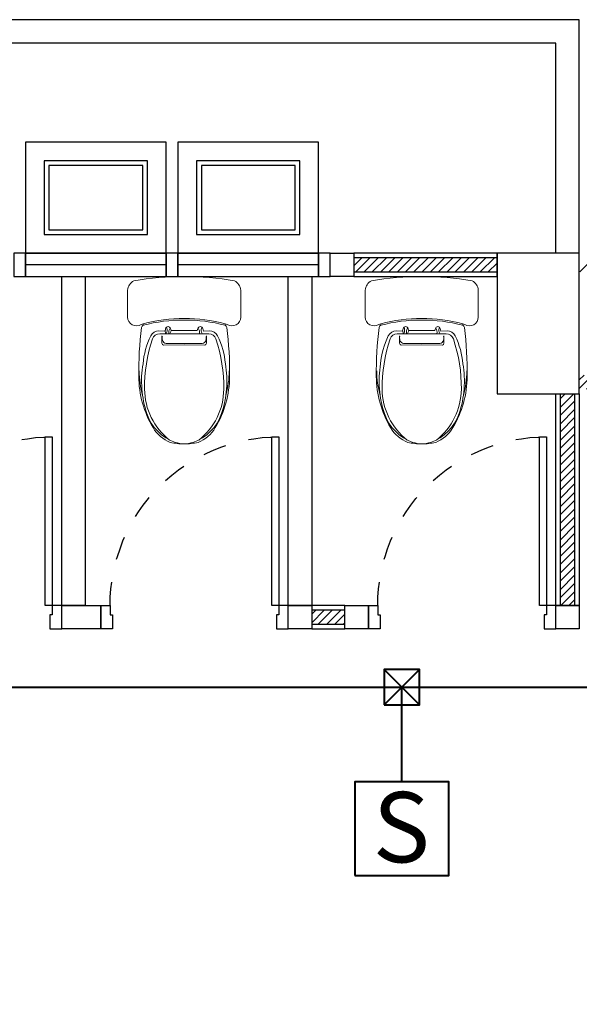
# Model space of a CAD drawing. Units: centimetres. Extents: x 797 to 1908, y 191 to 331.
# Drawn here: x 1467 to 1470, y 285 to 289 of the extents above; entities that cross this region are included whole.
import ezdxf

# ---------------------------------------------------------------- set-up
doc = ezdxf.new("R2010")
doc.units = ezdxf.units.CM
doc.header["$MEASUREMENT"] = 0
doc.linetypes.add('DASHED', pattern=[0.25, 0.125, -0.125])
for name, color, linetype, lineweight in [('-Free style Hatch 3', 148, 'Continuous', 5), ('-Free style wall', 7, 'Continuous', 15), ('ไฟฟา-FireAlarm', 3, 'Continuous', 40), ('ไฟฟ้า-Shop Drawing', 2, 'Continuous', 40)]:
    doc.layers.add(name, color=color, linetype=linetype, lineweight=lineweight)
for name, color, linetype in [('DOOR', 7, 'Continuous'), ('Fire Alarm', 7, 'Continuous'), ('WIND', 7, 'Continuous'), ('ผนังนอก', 1, 'Continuous'), ('ผนังใน', 251, 'Continuous'), ('เสา', 4, 'Continuous'), ('เสาเอ็น', 42, 'Continuous')]:
    doc.layers.add(name, color=color, linetype=linetype)
doc.styles.get("Standard").update_dxf_attribs({"font": 'cordia.ttf'})

# ---------------------------------------------------------------- blocks, each defined once
blk = doc.blocks.new('rewtretreq')
at = {"layer": 'DOOR', "color": 1}
blk.add_lwpolyline([(0.04, 0.1), (0.07, 0.1), (0.07, 0.82), (0.04, 0.82)], close=True, dxfattribs=at)
at = {"layer": 'DOOR', "color": 2}
for points in [[(0, 0), (0, 0.1), (0.04, 0.1), (0.04, 0.06), (0.05, 0.06), (0.05, 0), (0, 0)], [(0.8, 0), (0.8, 0.1), (0.76, 0.1), (0.76, 0.06), (0.75, 0.06), (0.75, 0), (0.8, 0)]]:
    blk.add_lwpolyline(points, dxfattribs=at)
at = {"layer": 'DOOR', "color": 251, "linetype": 'DASHED', "ltscale": 0.5}
blk.add_arc((0.04, 0.1), 0.72, 359.9987, 90, dxfattribs=at)
blk = doc.blocks.new('sdsdsdsdsds')
at = {"layer": '-Free style Hatch 3'}
for p, q in [((1713.723, -431.026), (1713.717, -431.026)), ((1713.723, -431.3754), (1713.717, -431.3754))]:
    blk.add_line(p, q, dxfattribs=at)
for points in [[(1713.717, -431.026, -0.003494), (1713.7195, -431.0172, 0.588923), (1713.6881, -430.9595), (1713.5729, -430.9595, 0.249673), (1713.5327, -430.9858, 0.042038), (1713.5152, -431.2007, 0.042038), (1713.5327, -431.4157, 0.249673), (1713.5729, -431.4419), (1713.6881, -431.4419, 0.588923), (1713.7195, -431.3842, -0.003494), (1713.717, -431.3754, -7.540044)], [(1713.723, -431.3755, 0.327069), (1713.7318, -431.3825, 0.033644), (1713.9413, -431.3947, 0.132914), (1714.1596, -431.3335, 0.163986), (1714.2224, -431.2601, 0.051359), (1714.2294, -431.2007, 0.051359), (1714.2224, -431.1413, 0.163986), (1714.1596, -431.0679, 0.132914), (1713.9413, -431.0067, 0.033644), (1713.7318, -431.019, 0.327069), (1713.723, -431.0259)], [(1714.2134, -431.1385, 0.226694), (1713.9957, -431.0317, 0.083906), (1713.7811, -431.0657, 0.3229), (1713.7593, -431.0962), (1713.7593, -431.2007)], [(1713.9169, -431.0085, -0.063222), (1714.0231, -431.0233, -1.494315)], [(1713.7685, -431.1059), (1713.7995, -431.1059, -0.37016), (1713.8075, -431.1128), (1713.8064, -431.2007)], [(1713.8012, -431.2007), (1713.8012, -431.1289, 0.521211), (1713.7708, -431.1076, -3.905793)], [(1713.7576, -431.1243, -0.200487), (1713.7358, -431.1266, -0.432683), (1713.7341, -431.1231, 0.178567)], [(1713.7358, -431.1404, -0.192732), (1713.7588, -431.1358, 1.148311)], [(1714.2134, -431.2629, -0.226694), (1713.9957, -431.3697, -0.083906), (1713.7811, -431.3357, -0.3229), (1713.7593, -431.3053), (1713.7593, -431.2007)], [(1713.7685, -431.2955), (1713.7995, -431.2955, 0.37016), (1713.8075, -431.2886), (1713.8064, -431.2007)], [(1713.8012, -431.2007), (1713.8012, -431.2725, -0.521211), (1713.7708, -431.2938, 3.905793)], [(1713.7576, -431.2771, 0.200487), (1713.7358, -431.2748, 0.432683), (1713.7341, -431.2783, -0.178567)], [(1713.7358, -431.2611, 0.192732), (1713.7588, -431.2657, -1.148311)], [(1713.9169, -431.393, 0.063222), (1714.0231, -431.3781, 1.494315)]]:
    blk.add_lwpolyline(points, format="xyb", dxfattribs=at)
at = {"layer": '-Free style Hatch 3', "color": 7}
for points in [[(1713.717, -431.026, 0.067417), (1713.6933, -431.2007, 7.540044)], [(1713.7003, -431.2007, -0.067172), (1713.723, -431.026, -0.327069)], [(1713.717, -431.3754, -0.067417), (1713.6933, -431.2007, -7.540044)], [(1713.7003, -431.2007, 0.067172), (1713.723, -431.3754, 0.327069)]]:
    blk.add_lwpolyline(points, format="xyb", dxfattribs=at)
blk.add_lwpolyline([(1713.7457, -431.2007), (1713.7457, -431.1447), (1713.7365, -431.1425, -0.789705), (1713.7365, -431.1216, 0.000902), (1713.7474, -431.119), (1713.747, -431.0929, -0.290717), (1713.7683, -431.0581, -0.092282), (1713.887, -431.025, -0.123133), (1714.0994, -431.0414, -0.233532), (1714.2224, -431.1633, -0.083289), (1714.2286, -431.2007, -0.083289), (1714.2224, -431.2382, -0.233532), (1714.0994, -431.36, -0.123133), (1713.887, -431.3764, -0.092282), (1713.7683, -431.3434, -0.290717), (1713.747, -431.3085), (1713.7474, -431.2824, 0.000902), (1713.7365, -431.2798, -0.789705), (1713.7365, -431.2589), (1713.7457, -431.2568)], format="xyb", close=True, dxfattribs=at)
at = {"layer": '-Free style Hatch 3'}
for points in [[(1713.7588, -431.2789), (1713.7456, -431.2829)], [(1713.7582, -431.2616), (1713.7461, -431.2559)]]:
    blk.add_lwpolyline(points, dxfattribs=at)
blk = doc.blocks.new('Smoke Detector')
at = {"layer": 'ไฟฟา-FireAlarm'}
blk.add_lwpolyline([(-0.2, 0), (0.2, 0), (0.2, 0.4), (-0.2, 0.4)], close=True, dxfattribs=at)
at = {"layer": 'ไฟฟา-FireAlarm', "insert": (-0.1241, 0.3559), "char_height": 0.3, "attachment_point": 1}
blk.add_mtext_dynamic_manual_height_columns('S', width=0.4, gutter_width=12.5, heights=[0], dxfattribs=at)
blk = doc.blocks.new('box')
at = {"layer": 'ไฟฟ้า-Shop Drawing'}
for p, q in [((-0.075, -0.075), (0.075, 0.075)), ((0.075, -0.075), (-0.075, 0.075))]:
    blk.add_line(p, q, dxfattribs=at)
blk.add_lwpolyline([(-0.075, -0.075), (0.075, -0.075), (0.075, 0.075), (-0.075, 0.075)], close=True, dxfattribs=at)

msp = doc.modelspace()

# ---------------------------------------------------------------- hatches: boundary and pattern name
at = {"layer": 'ผนังใน'}
h = msp.add_hatch(dxfattribs=at)
h.set_pattern_fill('ANSI31', color=256, scale=0.4, style=0)
h.set_pattern_definition([(45, (-2380.63308, -390.3178), (-0.03535533906, 0.03535533906), [])])
h.paths.add_polyline_path([(1469.5333, 277.0108), (1469.4733, 277.0108), (1469.4733, 281.8108), (1469.5333, 281.8108)])
h.paths.add_polyline_path([(1465.3283, 281.8908), (1465.3283, 281.8308), (1469.4533, 281.8308), (1469.4533, 281.8908)])
h.paths.add_polyline_path([(1465.2483, 283.0108), (1465.3083, 283.0108), (1465.3083, 283.4108), (1465.2483, 283.4108)])
h.paths.add_polyline_path([(1463.4083, 281.9108), (1463.3483, 281.9108), (1463.3483, 283.4108), (1463.4083, 283.4108)])
h.paths.add_polyline_path([(1463.4283, 281.8908), (1463.4283, 281.8308), (1465.2283, 281.8308), (1465.2283, 281.8908)])
h.paths.add_polyline_path([(1466.3116, 286.4872), (1466.3116, 286.4272), (1466.3283, 286.4272), (1466.3283, 286.4872)])
h.paths.add_polyline_path([(1466.4283, 286.4872), (1466.4283, 286.4272), (1466.445, 286.4272), (1466.445, 286.4872)])
h.paths.add_polyline_path([(1468.4116, 286.4872), (1468.4116, 286.4272), (1468.5533, 286.4272), (1468.5533, 286.4872)])
h.paths.add_polyline_path([(1464.2033, 286.4872), (1464.2033, 286.4272), (1464.345, 286.4272), (1464.345, 286.4872)])
h.paths.add_polyline_path([(1466.3483, 284.6108), (1466.4083, 284.6108), (1466.4083, 286.4072), (1466.3483, 286.4072)])
h.paths.add_polyline_path([(1466.3483, 286.5072), (1466.4083, 286.5072), (1466.4083, 287.9108), (1466.3483, 287.9108)])
h.paths.add_polyline_path([(1473.8783, 287.9908), (1473.8783, 287.9308), (1475.2033, 287.9308), (1475.2033, 287.9908)])
h.paths.add_polyline_path([(1469.5533, 287.4908), (1469.5533, 287.4308), (1470.8783, 287.4308), (1470.8783, 287.4908)])
h.paths.add_polyline_path([(1469.5533, 287.9908), (1469.5533, 287.9308), (1470.8783, 287.9308), (1470.8783, 287.9908)])
h.paths.add_polyline_path([(1470.8983, 288.0108), (1470.9583, 288.0108), (1470.9583, 288.4108), (1470.8983, 288.4108)])
h.paths.add_polyline_path([(1465.3283, 284.5908), (1465.3283, 284.5308), (1466.3283, 284.5308), (1466.3283, 284.5908)])
h.paths.add_polyline_path([(1466.4283, 284.5908), (1466.4283, 284.5308), (1467.4283, 284.5308), (1467.4283, 284.5908)])
h.paths.add_polyline_path([(1463.5533, 283.4908), (1463.5533, 283.4308), (1465.2283, 283.4308), (1465.2283, 283.4908)])
h.paths.add_polyline_path([(1469.2033, 283.4908), (1469.2033, 283.4308), (1467.5283, 283.4308), (1467.5283, 283.4908)])
h.paths.add_polyline_path([(1469.5533, 283.4908), (1469.5533, 283.4308), (1470.8783, 283.4308), (1470.8783, 283.4908)])
h.paths.add_polyline_path([(1468.5908, 287.9908), (1468.5908, 287.9308), (1469.2033, 287.9308), (1469.2033, 287.9908)])
h.paths.add_polyline_path([(1466.4283, 287.9908), (1466.4283, 287.9308), (1467.0408, 287.9308), (1467.0408, 287.9908)])
h.paths.add_polyline_path([(1470.9583, 287.4108), (1470.8983, 287.4108), (1470.8983, 283.5108), (1470.9583, 283.5108)])
h.paths.add_polyline_path([(1469.5333, 286.5072), (1469.4733, 286.5072), (1469.4733, 287.4108), (1469.5333, 287.4108)])
h.paths.add_polyline_path([(1433.9534, 279.7908), (1433.9534, 279.7308), (1434.1034, 279.7308), (1434.1034, 279.7908)])
h.paths.add_polyline_path([(1436.4034, 279.7908), (1436.4034, 279.7308), (1436.5534, 279.7308), (1436.5534, 279.7908)])
h.paths.add_polyline_path([(1475.2233, 274.5108), (1475.2833, 274.5108), (1475.2833, 274.8108), (1475.2233, 274.8108)])
h.paths.add_polyline_path([(1476.1233, 274.0108), (1476.1833, 274.0108), (1476.1833, 274.8108), (1476.1233, 274.8108)])
h.paths.add_polyline_path([(1476.1033, 273.9308), (1476.1033, 273.9908), (1475.5533, 273.9908), (1475.5533, 273.9308)])
h.paths.add_polyline_path([(1476.1033, 274.8308), (1476.1033, 274.8908), (1475.3033, 274.8908), (1475.3033, 274.8308)])
h.paths.add_polyline_path([(1475.5533, 287.9908), (1475.5533, 287.9308), (1478.2362, 287.9308), (1478.2362, 287.9908)])
h.paths.add_polyline_path([(1476.0801, 276.4308), (1476.0801, 276.4908), (1475.5533, 276.4908), (1475.5533, 276.4308)])
h.paths.add_polyline_path([(1431.2833, 279.2708), (1431.2233, 279.2708), (1431.2234, 279.7108), (1431.2834, 279.7108)])
h.paths.add_polyline_path([(1431.2833, 279.8108), (1431.2233, 279.8108), (1431.2233, 283.4108), (1431.2833, 283.4108)])
h.paths.add_polyline_path([(1463.2833, 286.4072), (1463.2233, 286.4072), (1463.2233, 284.0108), (1463.2833, 284.0108)])
h.paths.add_polyline_path([(1463.2833, 286.5072), (1463.2233, 286.5072), (1463.2233, 287.4108), (1463.2833, 287.4108)])
h.paths.add_polyline_path([(1463.4083, 277.0108), (1463.3483, 277.0108), (1463.3483, 281.8108), (1463.4083, 281.8108)])
h.paths.add_polyline_path([(1455.4083, 284.0108), (1455.3483, 284.0108), (1455.3483, 287.4108), (1455.4083, 287.4108)])
h.paths.add_polyline_path([(1455.4083, 277.0108), (1455.3483, 277.0108), (1455.3483, 283.4108), (1455.4083, 283.4108)])
h.paths.add_polyline_path([(1447.4083, 284.0108), (1447.3483, 284.0108), (1447.3483, 287.4108), (1447.4083, 287.4108)])
h.paths.add_polyline_path([(1447.4083, 277.0108), (1447.3483, 277.0108), (1447.3483, 283.4108), (1447.4083, 283.4108)])
h.paths.add_polyline_path([(1465.7158, 287.9908), (1465.7158, 287.9308), (1466.3283, 287.9308), (1466.3283, 287.9908)])
h.paths.add_polyline_path([(1464.1658, 287.9908), (1464.1658, 287.9308), (1463.5533, 287.9308), (1463.5533, 287.9908)])
h.paths.add_polyline_path([(1463.1033, 287.9908), (1463.1033, 287.9308), (1463.2033, 287.9308), (1463.2033, 287.9908)])
h.paths.add_polyline_path([(1457.1283, 287.9908), (1457.1283, 287.9308), (1461.6283, 287.9308), (1461.6283, 287.9908)])
h.paths.add_polyline_path([(1449.1283, 287.9908), (1449.1283, 287.9308), (1453.6283, 287.9308), (1453.6283, 287.9908)])
h.paths.add_polyline_path([(1455.6533, 287.9908), (1455.6533, 287.9308), (1455.5533, 287.9308), (1455.5533, 287.9908)])
h.paths.add_polyline_path([(1455.1033, 287.9908), (1455.1033, 287.9308), (1455.2033, 287.9308), (1455.2033, 287.9908)])
h.paths.add_polyline_path([(1447.6533, 287.9908), (1447.6533, 287.9308), (1447.5533, 287.9308), (1447.5533, 287.9908)])
h.paths.add_polyline_path([(1447.1033, 287.9908), (1447.1033, 287.9308), (1447.2033, 287.9308), (1447.2033, 287.9908)])
h.paths.add_polyline_path([(1439.6533, 287.9908), (1439.6533, 287.9308), (1439.5533, 287.9308), (1439.5533, 287.9908)])
h.paths.add_polyline_path([(1441.1283, 287.9908), (1441.1283, 287.9308), (1445.6283, 287.9308), (1445.6283, 287.9908)])
h.paths.add_polyline_path([(1439.2833, 284.0108), (1439.2233, 284.0108), (1439.2233, 287.4108), (1439.2833, 287.4108)])
h.paths.add_polyline_path([(1439.2833, 279.8108), (1439.2233, 279.8108), (1439.2233, 283.4108), (1439.2833, 283.4108)])
h.paths.add_polyline_path([(1439.2833, 279.7108), (1439.2233, 279.7108), (1439.2233, 277.0108), (1439.2833, 277.0108)])
h.paths.add_polyline_path([(1467.5283, 276.4908), (1467.5283, 276.4308), (1467.7283, 276.4308), (1467.7283, 276.4908)])
h.paths.add_polyline_path([(1465.0283, 276.4908), (1465.0283, 276.4308), (1465.2283, 276.4308), (1465.2283, 276.4908)])
h.paths.add_polyline_path([(1460.5283, 276.4908), (1460.5283, 276.4308), (1460.5533, 276.4308), (1460.5533, 276.4908)])
h.paths.add_polyline_path([(1458.2033, 276.4908), (1458.2033, 276.4308), (1458.2283, 276.4308), (1458.2283, 276.4908)])
h.paths.add_polyline_path([(1452.5283, 276.4908), (1452.5283, 276.4308), (1452.5533, 276.4308), (1452.5533, 276.4908)])
h.paths.add_polyline_path([(1450.2033, 276.4908), (1450.2033, 276.4308), (1450.2283, 276.4308), (1450.2283, 276.4908)])
h.paths.add_polyline_path([(1444.5283, 276.4908), (1444.5283, 276.4308), (1444.5533, 276.4308), (1444.5533, 276.4908)])
h.paths.add_polyline_path([(1442.2033, 276.4908), (1442.2033, 276.4308), (1442.2283, 276.4308), (1442.2283, 276.4908)])
h.paths.add_polyline_path([(1426.4286, 277.4908), (1426.4286, 277.4308), (1428.2033, 277.4308), (1428.2033, 277.4908)])
h.paths.add_polyline_path([(1428.2233, 277.0108), (1428.2833, 277.0108), (1428.2833, 277.4108), (1428.2233, 277.4108)])
h.paths.add_polyline_path([(1427.8033, 283.9908), (1427.8033, 283.9308), (1428.2033, 283.9308), (1428.2033, 283.9908)])
h.paths.add_polyline_path([(1428.3033, 285.4908), (1428.3033, 285.4308), (1431.2033, 285.4308), (1431.2033, 285.4908)])
h.paths.add_polyline_path([(1428.2233, 285.4108), (1428.2833, 285.4108), (1428.2833, 284.0108), (1428.2233, 284.0108)])
h.paths.add_polyline_path([(1431.2233, 285.4108), (1431.2833, 285.4108), (1431.2833, 284.0108), (1431.2233, 284.0108)])
h.paths.add_polyline_path([(1431.2233, 285.5108), (1431.2833, 285.5108), (1431.2833, 287.4108), (1431.2233, 287.4108)])
h.paths.add_polyline_path([(1431.3033, 288.9872), (1431.3033, 288.9272), (1439.2033, 288.9272), (1439.2033, 288.9872)])
h.paths.add_polyline_path([(1439.2233, 288.0108), (1439.5333, 288.0108), (1439.5333, 288.9072), (1439.2233, 288.9072)])
h.paths.add_polyline_path([(1431.2233, 288.0108), (1431.2833, 288.0108), (1431.2833, 288.9072), (1431.2233, 288.9072)])
h.paths.add_polyline_path([(1426.2727, 277.6261), (1426.3312, 277.6128), (1427.7415, 283.8177), (1427.683, 283.831)])
h = msp.add_hatch(dxfattribs=at)
h.set_pattern_fill('ANSI31', color=256, scale=0.4, style=0)
h.set_pattern_definition([(45, (-2379.53308, -389.817794), (-0.03535533906, 0.03535533906), [])])
h.paths.add_polyline_path([(1469.5333, 277.0108), (1469.4733, 277.0108), (1469.4733, 281.8108), (1469.5333, 281.8108)])
h.paths.add_polyline_path([(1465.3283, 281.8908), (1465.3283, 281.8308), (1469.4533, 281.8308), (1469.4533, 281.8908)])
h.paths.add_polyline_path([(1465.2483, 283.0108), (1465.3083, 283.0108), (1465.3083, 283.4108), (1465.2483, 283.4108)])
h.paths.add_polyline_path([(1463.4083, 281.9108), (1463.3483, 281.9108), (1463.3483, 283.4108), (1463.4083, 283.4108)])
h.paths.add_polyline_path([(1463.4283, 281.8908), (1463.4283, 281.8308), (1465.2283, 281.8308), (1465.2283, 281.8908)])
h.paths.add_polyline_path([(1466.3116, 286.4872), (1466.3116, 286.4272), (1466.3283, 286.4272), (1466.3283, 286.4872)])
h.paths.add_polyline_path([(1466.4283, 286.4872), (1466.4283, 286.4272), (1466.445, 286.4272), (1466.445, 286.4872)])
h.paths.add_polyline_path([(1468.4116, 286.4872), (1468.4116, 286.4272), (1468.5533, 286.4272), (1468.5533, 286.4872)])
h.paths.add_polyline_path([(1464.2033, 286.4872), (1464.2033, 286.4272), (1464.345, 286.4272), (1464.345, 286.4872)])
h.paths.add_polyline_path([(1466.3483, 284.6108), (1466.4083, 284.6108), (1466.4083, 286.4072), (1466.3483, 286.4072)])
h.paths.add_polyline_path([(1466.3483, 286.5072), (1466.4083, 286.5072), (1466.4083, 287.9108), (1466.3483, 287.9108)])
h.paths.add_polyline_path([(1473.8783, 287.9908), (1473.8783, 287.9308), (1475.2033, 287.9308), (1475.2033, 287.9908)])
h.paths.add_polyline_path([(1469.5533, 287.4908), (1469.5533, 287.4308), (1470.8783, 287.4308), (1470.8783, 287.4908)])
h.paths.add_polyline_path([(1470.8783, 288.4908), (1470.8783, 288.4308), (1471.9783, 288.4308), (1471.9783, 288.4908)])
h.paths.add_polyline_path([(1470.8983, 288.0108), (1470.9583, 288.0108), (1470.9583, 288.4108), (1470.8983, 288.4108)])
h.paths.add_polyline_path([(1465.3283, 284.5908), (1465.3283, 284.5308), (1466.3283, 284.5308), (1466.3283, 284.5908)])
h.paths.add_polyline_path([(1466.4283, 284.5908), (1466.4283, 284.5308), (1467.4283, 284.5308), (1467.4283, 284.5908)])
h.paths.add_polyline_path([(1463.5533, 283.4908), (1463.5533, 283.4308), (1465.2283, 283.4308), (1465.2283, 283.4908)])
h.paths.add_polyline_path([(1469.2033, 283.4908), (1469.2033, 283.4308), (1467.5283, 283.4308), (1467.5283, 283.4908)])
h.paths.add_polyline_path([(1469.5533, 283.4908), (1469.5533, 283.4308), (1470.8783, 283.4308), (1470.8783, 283.4908)])
h.paths.add_polyline_path([(1468.5908, 287.9908), (1468.5908, 287.9308), (1469.2033, 287.9308), (1469.2033, 287.9908)])
h.paths.add_polyline_path([(1466.4283, 287.9908), (1466.4283, 287.9308), (1467.0408, 287.9308), (1467.0408, 287.9908)])
h.paths.add_polyline_path([(1470.9583, 287.4108), (1470.8983, 287.4108), (1470.8983, 283.5108), (1470.9583, 283.5108)])
h.paths.add_polyline_path([(1469.5333, 286.5072), (1469.4733, 286.5072), (1469.4733, 287.4108), (1469.5333, 287.4108)])
h.paths.add_polyline_path([(1433.9534, 279.7908), (1433.9534, 279.7308), (1434.1034, 279.7308), (1434.1034, 279.7908)])
h.paths.add_polyline_path([(1436.4034, 279.7908), (1436.4034, 279.7308), (1436.5534, 279.7308), (1436.5534, 279.7908)])
h.paths.add_polyline_path([(1475.2233, 274.5108), (1475.2833, 274.5108), (1475.2833, 274.8108), (1475.2233, 274.8108)])
h.paths.add_polyline_path([(1476.1233, 274.0108), (1476.1833, 274.0108), (1476.1833, 274.8108), (1476.1233, 274.8108)])
h.paths.add_polyline_path([(1476.1033, 273.9308), (1476.1033, 273.9908), (1475.5533, 273.9908), (1475.5533, 273.9308)])
h.paths.add_polyline_path([(1476.1033, 274.8308), (1476.1033, 274.8908), (1475.3033, 274.8908), (1475.3033, 274.8308)])
h.paths.add_polyline_path([(1475.5533, 287.9908), (1475.5533, 287.9308), (1478.2362, 287.9308), (1478.2362, 287.9908)])
h.paths.add_polyline_path([(1476.0801, 276.4308), (1476.0801, 276.4908), (1475.5533, 276.4908), (1475.5533, 276.4308)])
h.paths.add_polyline_path([(1431.2833, 279.2708), (1431.2233, 279.2708), (1431.2234, 279.7108), (1431.2834, 279.7108)])
h.paths.add_polyline_path([(1431.2833, 279.8108), (1431.2233, 279.8108), (1431.2233, 283.4108), (1431.2833, 283.4108)])
h.paths.add_polyline_path([(1463.2833, 286.4072), (1463.2233, 286.4072), (1463.2233, 284.0108), (1463.2833, 284.0108)])
h.paths.add_polyline_path([(1463.2833, 286.5072), (1463.2233, 286.5072), (1463.2233, 287.4108), (1463.2833, 287.4108)])
h.paths.add_polyline_path([(1463.4083, 277.0108), (1463.3483, 277.0108), (1463.3483, 281.8108), (1463.4083, 281.8108)])
h.paths.add_polyline_path([(1455.4083, 284.0108), (1455.3483, 284.0108), (1455.3483, 287.4108), (1455.4083, 287.4108)])
h.paths.add_polyline_path([(1455.4083, 277.0108), (1455.3483, 277.0108), (1455.3483, 283.4108), (1455.4083, 283.4108)])
h.paths.add_polyline_path([(1447.4083, 284.0108), (1447.3483, 284.0108), (1447.3483, 287.4108), (1447.4083, 287.4108)])
h.paths.add_polyline_path([(1447.4083, 277.0108), (1447.3483, 277.0108), (1447.3483, 283.4108), (1447.4083, 283.4108)])
h.paths.add_polyline_path([(1465.7158, 287.9908), (1465.7158, 287.9308), (1466.3283, 287.9308), (1466.3283, 287.9908)])
h.paths.add_polyline_path([(1464.1658, 287.9908), (1464.1658, 287.9308), (1463.5533, 287.9308), (1463.5533, 287.9908)])
h.paths.add_polyline_path([(1463.1033, 287.9908), (1463.1033, 287.9308), (1463.2033, 287.9308), (1463.2033, 287.9908)])
h.paths.add_polyline_path([(1457.1283, 287.9908), (1457.1283, 287.9308), (1461.6283, 287.9308), (1461.6283, 287.9908)])
h.paths.add_polyline_path([(1449.1283, 287.9908), (1449.1283, 287.9308), (1453.6283, 287.9308), (1453.6283, 287.9908)])
h.paths.add_polyline_path([(1455.6533, 287.9908), (1455.6533, 287.9308), (1455.5533, 287.9308), (1455.5533, 287.9908)])
h.paths.add_polyline_path([(1455.1033, 287.9908), (1455.1033, 287.9308), (1455.2033, 287.9308), (1455.2033, 287.9908)])
h.paths.add_polyline_path([(1447.6533, 287.9908), (1447.6533, 287.9308), (1447.5533, 287.9308), (1447.5533, 287.9908)])
h.paths.add_polyline_path([(1447.1033, 287.9908), (1447.1033, 287.9308), (1447.2033, 287.9308), (1447.2033, 287.9908)])
h.paths.add_polyline_path([(1439.6533, 287.9908), (1439.6533, 287.9308), (1439.5533, 287.9308), (1439.5533, 287.9908)])
h.paths.add_polyline_path([(1441.1283, 287.9908), (1441.1283, 287.9308), (1445.6283, 287.9308), (1445.6283, 287.9908)])
h.paths.add_polyline_path([(1439.2833, 284.0108), (1439.2233, 284.0108), (1439.2233, 287.4108), (1439.2833, 287.4108)])
h.paths.add_polyline_path([(1439.2833, 279.8108), (1439.2233, 279.8108), (1439.2233, 283.4108), (1439.2833, 283.4108)])
h.paths.add_polyline_path([(1439.2833, 279.7108), (1439.2233, 279.7108), (1439.2233, 277.0108), (1439.2833, 277.0108)])
h.paths.add_polyline_path([(1467.5283, 276.4908), (1467.5283, 276.4308), (1467.7283, 276.4308), (1467.7283, 276.4908)])
h.paths.add_polyline_path([(1465.0283, 276.4908), (1465.0283, 276.4308), (1465.2283, 276.4308), (1465.2283, 276.4908)])
h.paths.add_polyline_path([(1460.5283, 276.4908), (1460.5283, 276.4308), (1460.5533, 276.4308), (1460.5533, 276.4908)])
h.paths.add_polyline_path([(1458.2033, 276.4908), (1458.2033, 276.4308), (1458.2283, 276.4308), (1458.2283, 276.4908)])
h.paths.add_polyline_path([(1452.5283, 276.4908), (1452.5283, 276.4308), (1452.5533, 276.4308), (1452.5533, 276.4908)])
h.paths.add_polyline_path([(1450.2033, 276.4908), (1450.2033, 276.4308), (1450.2283, 276.4308), (1450.2283, 276.4908)])
h.paths.add_polyline_path([(1444.5283, 276.4908), (1444.5283, 276.4308), (1444.5533, 276.4308), (1444.5533, 276.4908)])
h.paths.add_polyline_path([(1442.2033, 276.4908), (1442.2033, 276.4308), (1442.2283, 276.4308), (1442.2283, 276.4908)])
h.paths.add_polyline_path([(1426.4286, 277.4908), (1426.4286, 277.4308), (1428.2033, 277.4308), (1428.2033, 277.4908)])
h.paths.add_polyline_path([(1428.2233, 277.0108), (1428.2833, 277.0108), (1428.2833, 277.4108), (1428.2233, 277.4108)])
h.paths.add_polyline_path([(1427.8033, 283.9908), (1427.8033, 283.9308), (1428.2033, 283.9308), (1428.2033, 283.9908)])
h.paths.add_polyline_path([(1428.3033, 285.4908), (1428.3033, 285.4308), (1431.2033, 285.4308), (1431.2033, 285.4908)])
h.paths.add_polyline_path([(1428.2233, 285.4108), (1428.2833, 285.4108), (1428.2833, 284.0108), (1428.2233, 284.0108)])
h.paths.add_polyline_path([(1431.2233, 285.4108), (1431.2833, 285.4108), (1431.2833, 284.0108), (1431.2233, 284.0108)])
h.paths.add_polyline_path([(1431.2233, 285.5108), (1431.2833, 285.5108), (1431.2833, 287.4108), (1431.2233, 287.4108)])
h.paths.add_polyline_path([(1431.3033, 288.9872), (1431.3033, 288.9272), (1439.2033, 288.9272), (1439.2033, 288.9872)])
h.paths.add_polyline_path([(1439.2233, 288.0108), (1439.5333, 288.0108), (1439.5333, 288.9072), (1439.2233, 288.9072)])
h.paths.add_polyline_path([(1431.2233, 288.0108), (1431.2833, 288.0108), (1431.2833, 288.9072), (1431.2233, 288.9072)])
h.paths.add_polyline_path([(1426.2727, 277.6261), (1426.3312, 277.6128), (1427.7415, 283.8177), (1427.683, 283.831)])

# ---------------------------------------------------------------- linework, layer by layer
at = {"layer": 'WIND', "color": 1}
for points in [[(1467.1908, 288.4844), (1467.1908, 288.0108), (1467.7908, 288.0108), (1467.7908, 288.4844)], [(1467.8408, 288.4844), (1467.8408, 288.0108), (1468.4408, 288.0108), (1468.4408, 288.4844)]]:
    msp.add_lwpolyline(points, close=True, dxfattribs=at)
at = {"layer": 'WIND', "color": 251}
for points in [[(1467.2708, 288.4044), (1467.2708, 288.0908), (1467.7108, 288.0908), (1467.7108, 288.4044)], [(1467.9208, 288.4044), (1467.9208, 288.0908), (1468.3608, 288.0908), (1468.3608, 288.4044)], [(1467.2908, 288.3844), (1467.2908, 288.1108), (1467.6908, 288.1108), (1467.6908, 288.3844)], [(1467.9408, 288.3844), (1467.9408, 288.1108), (1468.3408, 288.1108), (1468.3408, 288.3844)], [(1467.7908, 288.0108), (1467.1908, 288.0108), (1467.1908, 287.9108), (1467.7908, 287.9108)], [(1468.4408, 288.0108), (1467.8408, 288.0108), (1467.8408, 287.9108), (1468.4408, 287.9108)]]:
    msp.add_lwpolyline(points, close=True, dxfattribs=at)
at = {"layer": 'WIND', "color": 2}
for points in [[(1467.1908, 287.9108), (1467.1908, 288.0108), (1467.1408, 288.0108), (1467.1408, 287.9108)], [(1467.8408, 287.9108), (1467.8408, 288.0108), (1467.7908, 288.0108), (1467.7908, 287.9108)], [(1468.4908, 287.9108), (1468.4908, 288.0108), (1468.4408, 288.0108), (1468.4408, 287.9108)]]:
    msp.add_lwpolyline(points, close=True, dxfattribs=at)
at = {"layer": 'WIND', "color": 1}
for points in [[(1467.7908, 287.9608), (1467.1908, 287.9608)], [(1468.4408, 287.9608), (1467.8408, 287.9608)]]:
    msp.add_lwpolyline(points, dxfattribs=at)
at = {"layer": 'ผนังนอก'}
for points in [[(1468.5908, 288.0108), (1468.5908, 287.9108), (1469.2033, 287.9108), (1469.2033, 288.0108)], [(1467.445, 286.5072), (1467.345, 286.5072), (1467.345, 287.9108), (1467.445, 287.9108)], [(1468.4116, 286.5072), (1468.3116, 286.5072), (1468.3116, 287.9108), (1468.4116, 287.9108)], [(1469.5533, 286.5072), (1469.4533, 286.5072), (1469.4533, 287.4108), (1469.5533, 287.4108)], [(1468.4116, 286.5072), (1468.4116, 286.4072), (1468.5533, 286.4072), (1468.5533, 286.5072)]]:
    msp.add_lwpolyline(points, close=True, dxfattribs=at)
at = {"layer": 'ผนังใน'}
for points in [[(1468.5908, 287.9908), (1468.5908, 287.9308), (1469.2033, 287.9308), (1469.2033, 287.9908)], [(1469.5333, 286.5072), (1469.4733, 286.5072), (1469.4733, 287.4108), (1469.5333, 287.4108)], [(1468.4116, 286.4872), (1468.4116, 286.4272), (1468.5533, 286.4272), (1468.5533, 286.4872)]]:
    msp.add_lwpolyline(points, close=True, dxfattribs=at)
at = {"layer": 'เสา', "color": 1}
for points in [[(1469.5533, 288.0108), (1469.5533, 289.0072), (1439.5533, 289.0072)], [(1469.4533, 288.0108), (1469.4533, 288.9072), (1439.5533, 288.9072)]]:
    msp.add_lwpolyline(points, dxfattribs=at)
at = {"layer": 'เสา', "color": 4}
msp.add_lwpolyline([(1469.2033, 287.4108), (1469.5533, 287.4108), (1469.5533, 288.0108), (1469.2033, 288.0108)], close=True, dxfattribs=at)
at = {"layer": 'เสาเอ็น', "color": 2}
for points in [[(1468.5908, 288.0108), (1468.5908, 287.9108), (1468.4908, 287.9108), (1468.4908, 288.0108)], [(1467.5116, 286.5072), (1467.5116, 286.4072), (1467.345, 286.4072), (1467.345, 286.5072)], [(1468.4116, 286.5072), (1468.4116, 286.4072), (1468.3116, 286.4072), (1468.3116, 286.5072)], [(1468.6533, 286.5072), (1468.6533, 286.4072), (1468.5533, 286.4072), (1468.5533, 286.5072)], [(1469.5533, 286.5072), (1469.5533, 286.4072), (1469.4533, 286.4072), (1469.4533, 286.5072)]]:
    msp.add_lwpolyline(points, close=True, dxfattribs=at)
at = {"layer": 'ไฟฟ้า-Shop Drawing'}
for p, q in [((1462.7682, 286.159), (1472.4865, 286.159)), ((1468.796, 285.7557), (1468.796, 286.159))]:
    msp.add_line(p, q, dxfattribs=at)

# ---------------------------------------------------------------- block references
at = {"layer": '-Free style wall', "rotation": 270}
for p in [(1899.0683, 2001.426), (1900.0819, 2001.426)]:
    msp.add_blockref('sdsdsdsdsds', p, dxfattribs=at)
at = {"layer": 'DOOR', "color": 1, "xscale": -1}
for p in [(1467.345, 286.4072), (1468.3116, 286.4072), (1469.4533, 286.4072)]:
    msp.add_blockref('rewtretreq', p, dxfattribs=at)
at = {"layer": 'Fire Alarm'}
msp.add_blockref('Smoke Detector', (1468.796, 285.3557), dxfattribs=at)
at = {"layer": 'ไฟฟ้า-Shop Drawing'}
msp.add_blockref('box', (1468.796, 286.159), dxfattribs=at)

doc.saveas('drawing.dxf')
